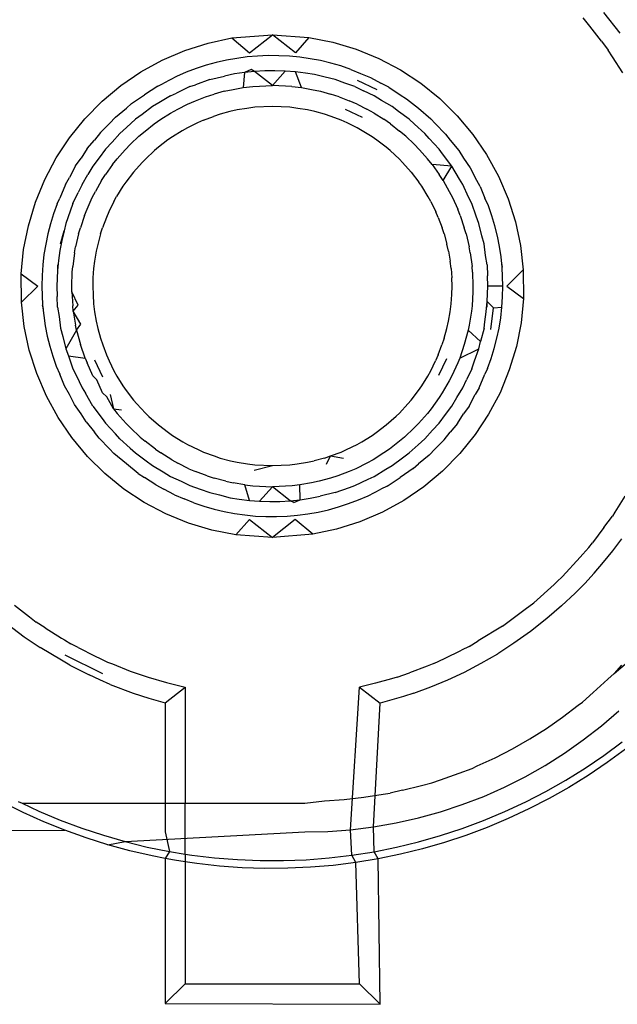
# Model space of a CAD drawing. Extents: x -45.2 to 52.8, y -41.4 to 50.6.
# Drawn here: x 1 to 1.1, y 34.1 to 34.4 of the extents above; entities that cross this region are included whole.
import ezdxf

# ---------------------------------------------------------------- set-up
doc = ezdxf.new("R2010")
doc.units = 0
doc.header["$MEASUREMENT"] = 0
doc.layers.get('0').update_dxf_attribs({"linetype": 'CONTINUOUS'})

msp = doc.modelspace()

# ---------------------------------------------------------------- linework, layer by layer
for p, q in [((1.12205, 34.40978), (1.11764, 34.41541)), ((1.11376, 34.41172), (1.11193, 34.41399)), ((1.11698, 34.40759), (1.11376, 34.41172)), ((1.01567, 34.40847), (1.02676, 34.40935)), ((1.02046, 34.40442), (1.02676, 34.40935)), ((1.02676, 34.40935), (1.03679, 34.40863)), ((1.03306, 34.40442), (1.02676, 34.40935)), ((1.00279, 34.40505), (1.00916, 34.40708)), ((1.00916, 34.40708), (1.01567, 34.40847)), ((1.01567, 34.40847), (1.02046, 34.40442)), ((1.03679, 34.40863), (1.03306, 34.40442)), ((1.03679, 34.40863), (1.04332, 34.40734)), ((1.04332, 34.40734), (1.04972, 34.40541)), ((1.11698, 34.40759), (1.11883, 34.40515)), ((0.99658, 34.4024), (1.00279, 34.40505)), ((1.02271, 34.40351), (1.01984, 34.40326)), ((1.02561, 34.40362), (1.02271, 34.40351)), ((1.02852, 34.40361), (1.02561, 34.40362)), ((1.03142, 34.40346), (1.02852, 34.40361)), ((1.03429, 34.40319), (1.03142, 34.40346)), ((1.04972, 34.40541), (1.05597, 34.40286)), ((1.12001, 34.40332), (1.11883, 34.40515)), ((0.99072, 34.39919), (0.99658, 34.4024)), ((1.00859, 34.40097), (1.00585, 34.40008)), ((1.01137, 34.40174), (1.00859, 34.40097)), ((1.01417, 34.40238), (1.01137, 34.40174)), ((1.01699, 34.40288), (1.01417, 34.40238)), ((1.01984, 34.40326), (1.01699, 34.40288)), ((1.03713, 34.40278), (1.03429, 34.40319)), ((1.03995, 34.40225), (1.03713, 34.40278)), ((1.04274, 34.40158), (1.03995, 34.40225)), ((1.04551, 34.40079), (1.04274, 34.40158)), ((1.04825, 34.39987), (1.04551, 34.40079)), ((1.05597, 34.40286), (1.06189, 34.39974)), ((1.12284, 34.39891), (1.12001, 34.40332)), ((0.98522, 34.39544), (0.99072, 34.39919)), ((1.00313, 34.39905), (1.00046, 34.3979)), ((1.00585, 34.40008), (1.00313, 34.39905)), ((1.00958, 34.39707), (1.01364, 34.39804)), ((1.01636, 34.3986), (1.01364, 34.39804)), ((1.01911, 34.39902), (1.01636, 34.3986)), ((1.01911, 34.39902), (1.01879, 34.39489)), ((1.02091, 34.39981), (1.01911, 34.39902)), ((1.02187, 34.39931), (1.01911, 34.39902)), ((1.02187, 34.39931), (1.02091, 34.39981)), ((1.02467, 34.39947), (1.02187, 34.39931)), ((1.02676, 34.39547), (1.02187, 34.39931)), ((1.02748, 34.3995), (1.02467, 34.39947)), ((1.03028, 34.39941), (1.02676, 34.39547)), ((1.03028, 34.39941), (1.02748, 34.3995)), ((1.03306, 34.39918), (1.03028, 34.39941)), ((1.03582, 34.39882), (1.03306, 34.39918)), ((1.03472, 34.39489), (1.03306, 34.39918)), ((1.0383, 34.39848), (1.03582, 34.39882)), ((1.04126, 34.39771), (1.0383, 34.39848)), ((1.04825, 34.39987), (1.05089, 34.39872)), ((1.05089, 34.39872), (1.05362, 34.39764)), ((1.06189, 34.39974), (1.06744, 34.39607)), ((0.98009, 34.39114), (0.98522, 34.39544)), ((0.99532, 34.39527), (0.99703, 34.39608)), ((1.00046, 34.3979), (0.99703, 34.39608)), ((1.00411, 34.39512), (1.00565, 34.39561)), ((1.00958, 34.39707), (1.00565, 34.39561)), ((1.02137, 34.39517), (1.02676, 34.39547)), ((1.03214, 34.39517), (1.02676, 34.39547)), ((1.04393, 34.39707), (1.04126, 34.39771)), ((1.04658, 34.39608), (1.04393, 34.39707)), ((1.0494, 34.39512), (1.04658, 34.39608)), ((1.05549, 34.39421), (1.05008, 34.39677)), ((1.05362, 34.39764), (1.05649, 34.39607)), ((1.05872, 34.39496), (1.05649, 34.39607)), ((1.06744, 34.39607), (1.07264, 34.39186)), ((0.98816, 34.39049), (0.99172, 34.39289)), ((0.99532, 34.39527), (0.99172, 34.39289)), ((0.99886, 34.39263), (0.99564, 34.39066)), ((0.99886, 34.39263), (1.00051, 34.39336)), ((1.00411, 34.39512), (1.00051, 34.39336)), ((1.00845, 34.39233), (1.01079, 34.39307)), ((1.01356, 34.39386), (1.01079, 34.39307)), ((1.01356, 34.39386), (1.01603, 34.39438)), ((1.01603, 34.39438), (1.01879, 34.39489)), ((1.01879, 34.39489), (1.02137, 34.39517)), ((1.03214, 34.39517), (1.03472, 34.39489)), ((1.03472, 34.39489), (1.03748, 34.39438)), ((1.03748, 34.39438), (1.03995, 34.39386)), ((1.03995, 34.39386), (1.04272, 34.39307)), ((1.04506, 34.39233), (1.04272, 34.39307)), ((1.0494, 34.39512), (1.05178, 34.39395)), ((1.05465, 34.39263), (1.05178, 34.39395)), ((1.05671, 34.39135), (1.05465, 34.39263)), ((1.05872, 34.39496), (1.06179, 34.39289)), ((1.06179, 34.39289), (1.06354, 34.39183)), ((0.97535, 34.38634), (0.98009, 34.39114)), ((0.98816, 34.39049), (0.98675, 34.38921)), ((0.99564, 34.39066), (0.99388, 34.38965)), ((1.00084, 34.38895), (1.00352, 34.39032)), ((1.00352, 34.39032), (1.00571, 34.39126)), ((1.00571, 34.39126), (1.00845, 34.39233)), ((1.04506, 34.39233), (1.0478, 34.39126)), ((1.04999, 34.39032), (1.0478, 34.39126)), ((1.04999, 34.39032), (1.05267, 34.38895)), ((1.05963, 34.38965), (1.05671, 34.39135)), ((1.06354, 34.39183), (1.06677, 34.38921)), ((1.07264, 34.39186), (1.07744, 34.38712)), ((0.98376, 34.38675), (0.98675, 34.38921)), ((0.99107, 34.38752), (0.98922, 34.38619)), ((0.99388, 34.38965), (0.99107, 34.38752)), ((0.99621, 34.38617), (0.99881, 34.38784)), ((0.99881, 34.38784), (1.00084, 34.38895)), ((1.01246, 34.38758), (1.01065, 34.38696)), ((1.01514, 34.38829), (1.01246, 34.38758)), ((1.01715, 34.38875), (1.01514, 34.38829)), ((1.01972, 34.38917), (1.01715, 34.38875)), ((1.02193, 34.38946), (1.01972, 34.38917)), ((1.02675, 34.38967), (1.02193, 34.38946)), ((1.03158, 34.38946), (1.02675, 34.38967)), ((1.03377, 34.38916), (1.03158, 34.38946)), ((1.03636, 34.38875), (1.03377, 34.38916)), ((1.03838, 34.38827), (1.03636, 34.38875)), ((1.04105, 34.38758), (1.03838, 34.38827)), ((1.04289, 34.38695), (1.04105, 34.38758)), ((1.05145, 34.38666), (1.04681, 34.38888)), ((1.0547, 34.38784), (1.05267, 34.38895)), ((1.0547, 34.38784), (1.0573, 34.38617)), ((1.06136, 34.38832), (1.05963, 34.38965)), ((1.06429, 34.38619), (1.06136, 34.38832)), ((1.06677, 34.38921), (1.0702, 34.38632)), ((0.97114, 34.38114), (0.97535, 34.38634)), ((0.97969, 34.3826), (0.98216, 34.38505)), ((0.98376, 34.38675), (0.98216, 34.38505)), ((0.98922, 34.38619), (0.98679, 34.38394)), ((0.99187, 34.38296), (0.99435, 34.38491)), ((0.99435, 34.38491), (0.99621, 34.38617)), ((1.00625, 34.38519), (1.00354, 34.38388)), ((1.00791, 34.38595), (1.00625, 34.38519)), ((1.00791, 34.38595), (1.01065, 34.38696)), ((1.0456, 34.38595), (1.04289, 34.38695)), ((1.04724, 34.3852), (1.0456, 34.38595)), ((1.04997, 34.38388), (1.04724, 34.3852)), ((1.05916, 34.38491), (1.0573, 34.38617)), ((1.05916, 34.38491), (1.06164, 34.38296)), ((1.06571, 34.38485), (1.06429, 34.38619)), ((1.06859, 34.38229), (1.06571, 34.38485)), ((1.0702, 34.38632), (1.07135, 34.38505)), ((1.07135, 34.38505), (1.07423, 34.38214)), ((1.07744, 34.38712), (1.08174, 34.38199)), ((0.97969, 34.3826), (0.978, 34.38046)), ((0.98492, 34.38229), (0.98284, 34.37994)), ((0.98679, 34.38394), (0.98492, 34.38229)), ((0.9902, 34.38157), (0.99187, 34.38296)), ((1.00207, 34.38304), (0.9994, 34.3814)), ((1.00354, 34.38388), (1.00207, 34.38304)), ((1.05141, 34.38304), (1.04997, 34.38388)), ((1.05411, 34.3814), (1.05141, 34.38304)), ((1.06331, 34.38157), (1.06164, 34.38296)), ((1.06975, 34.38094), (1.06859, 34.38229)), ((1.07423, 34.38214), (1.07551, 34.38046)), ((1.08174, 34.38199), (1.08549, 34.37649)), ((0.96747, 34.37559), (0.97114, 34.38114)), ((0.97604, 34.37814), (0.978, 34.38046)), ((0.98284, 34.37994), (0.98102, 34.37799)), ((0.9864, 34.37784), (0.98787, 34.37933)), ((0.9902, 34.38157), (0.98787, 34.37933)), ((0.99815, 34.38051), (0.99552, 34.37852)), ((0.9994, 34.3814), (0.99815, 34.38051)), ((1.05536, 34.3805), (1.05411, 34.3814)), ((1.05799, 34.37852), (1.05536, 34.3805)), ((1.06331, 34.38157), (1.06564, 34.37934)), ((1.06711, 34.37784), (1.06564, 34.37934)), ((1.07249, 34.37799), (1.06975, 34.38094)), ((1.07551, 34.38046), (1.07784, 34.37765)), ((0.97604, 34.37814), (0.97432, 34.37549)), ((0.98102, 34.37799), (0.97931, 34.37564)), ((0.9864, 34.37784), (0.98425, 34.37534)), ((0.99448, 34.37761), (0.99194, 34.37527)), ((0.99552, 34.37852), (0.99448, 34.37761)), ((1.05904, 34.37759), (1.05799, 34.37852)), ((1.06157, 34.37527), (1.05904, 34.37759)), ((1.06711, 34.37784), (1.06926, 34.37534)), ((1.07338, 34.37671), (1.07249, 34.37799)), ((1.07595, 34.37332), (1.07338, 34.37671)), ((1.07784, 34.37765), (1.07919, 34.37549)), ((1.08549, 34.37649), (1.0887, 34.37063)), ((0.96435, 34.36967), (0.96747, 34.37559)), ((0.97283, 34.37339), (0.97432, 34.37549)), ((0.97931, 34.37564), (0.97756, 34.37332)), ((0.98297, 34.37376), (0.98104, 34.371)), ((0.98297, 34.37376), (0.98425, 34.37534)), ((0.99106, 34.37433), (0.98869, 34.37169)), ((0.99194, 34.37527), (0.99106, 34.37433)), ((1.06244, 34.37435), (1.06157, 34.37527)), ((1.06482, 34.37169), (1.06244, 34.37435)), ((1.07054, 34.37376), (1.06926, 34.37534)), ((1.07054, 34.37376), (1.07247, 34.371)), ((1.07595, 34.37332), (1.07054, 34.37376)), ((1.07919, 34.37549), (1.081, 34.37286)), ((0.97283, 34.37339), (0.97114, 34.37018)), ((0.97458, 34.36835), (0.97622, 34.37103)), ((0.97756, 34.37332), (0.97622, 34.37103)), ((0.97995, 34.36937), (0.98104, 34.371)), ((0.98869, 34.37169), (0.98659, 34.3689)), ((1.06482, 34.37169), (1.0669, 34.36891)), ((1.07356, 34.36937), (1.07247, 34.371)), ((1.07356, 34.36937), (1.07595, 34.37332)), ((1.07801, 34.3698), (1.07595, 34.37332)), ((1.081, 34.37286), (1.08238, 34.37018)), ((0.9618, 34.36342), (0.96435, 34.36967)), ((0.97006, 34.36834), (0.96849, 34.36459)), ((0.97006, 34.36834), (0.97114, 34.37018)), ((0.97458, 34.36835), (0.97357, 34.36613)), ((0.97995, 34.36937), (0.97826, 34.36638)), ((0.98659, 34.3689), (0.98581, 34.36781)), ((1.0677, 34.36781), (1.0669, 34.36891)), ((1.07356, 34.36937), (1.07525, 34.36638)), ((1.07894, 34.36835), (1.07801, 34.3698)), ((1.08055, 34.36483), (1.07894, 34.36835)), ((1.08372, 34.36778), (1.08238, 34.37018)), ((1.0887, 34.37063), (1.09135, 34.36442)), ((0.97209, 34.3631), (0.97357, 34.36613)), ((0.97737, 34.36471), (0.97826, 34.36638)), ((0.98581, 34.36781), (0.98408, 34.36497)), ((1.06943, 34.36495), (1.0677, 34.36781)), ((1.07525, 34.36638), (1.07614, 34.36471)), ((1.08372, 34.36778), (1.08502, 34.36459)), ((0.95987, 34.35702), (0.9618, 34.36342)), ((0.96774, 34.36301), (0.96677, 34.36029)), ((0.96774, 34.36301), (0.96849, 34.36459)), ((0.97209, 34.3631), (0.97137, 34.36096)), ((0.97595, 34.3615), (0.97737, 34.36471)), ((0.98333, 34.36367), (0.98194, 34.36079)), ((0.98333, 34.36367), (0.98408, 34.36497)), ((1.07018, 34.36367), (1.06943, 34.36495)), ((1.07018, 34.36367), (1.07157, 34.36078)), ((1.07614, 34.36471), (1.07756, 34.3615)), ((1.08142, 34.3631), (1.08055, 34.36483)), ((1.08262, 34.3596), (1.08142, 34.3631)), ((1.08599, 34.36243), (1.08502, 34.36459)), ((1.09135, 34.36442), (1.09338, 34.35805)), ((0.96677, 34.36029), (0.96592, 34.35753)), ((0.97137, 34.36096), (0.97014, 34.35763)), ((0.97526, 34.35981), (0.97595, 34.3615)), ((0.98194, 34.36079), (0.98126, 34.3593)), ((1.07225, 34.3593), (1.07157, 34.36078)), ((1.07825, 34.35981), (1.07756, 34.3615)), ((1.08694, 34.35969), (1.08599, 34.36243)), ((0.96592, 34.35753), (0.96521, 34.35475)), ((0.97014, 34.35763), (0.96968, 34.35565)), ((0.97526, 34.35981), (0.97414, 34.35641)), ((0.98126, 34.3593), (0.98019, 34.35639)), ((1.07225, 34.3593), (1.07331, 34.35641)), ((1.07825, 34.35981), (1.07937, 34.35642)), ((1.08337, 34.35763), (1.08262, 34.3596)), ((1.08418, 34.35426), (1.08337, 34.35763)), ((1.08776, 34.35694), (1.08694, 34.35969)), ((1.09338, 34.35805), (1.09477, 34.35154)), ((0.95858, 34.35049), (0.95987, 34.35702)), ((0.96873, 34.352), (0.96968, 34.35565)), ((0.96968, 34.35565), (0.96903, 34.35295)), ((0.97363, 34.35474), (0.97414, 34.35641)), ((0.97963, 34.35475), (0.98019, 34.35639)), ((1.07388, 34.35475), (1.07331, 34.35641)), ((1.07988, 34.35474), (1.07937, 34.35642)), ((1.08844, 34.35415), (1.08776, 34.35694)), ((0.96521, 34.35475), (0.96462, 34.35194)), ((0.96903, 34.35295), (0.9685, 34.35023)), ((0.96873, 34.352), (0.96903, 34.35295)), ((0.97363, 34.35474), (0.97283, 34.35118)), ((0.97963, 34.35475), (0.97888, 34.35189)), ((1.07388, 34.35475), (1.07461, 34.35191)), ((1.07988, 34.35474), (1.08068, 34.35118)), ((1.08478, 34.352), (1.08418, 34.35426)), ((1.089, 34.35134), (1.08844, 34.35415)), ((0.95794, 34.34383), (0.95858, 34.35049)), ((0.96462, 34.35194), (0.96416, 34.34911)), ((0.9685, 34.35023), (0.96811, 34.34748)), ((0.9725, 34.34953), (0.97203, 34.34584)), ((0.9725, 34.34953), (0.97283, 34.35118)), ((0.97846, 34.35006), (0.97801, 34.3473)), ((0.97888, 34.35189), (0.97846, 34.35006)), ((1.07505, 34.35006), (1.07461, 34.35191)), ((1.07505, 34.35006), (1.07549, 34.3473)), ((1.08101, 34.34953), (1.08068, 34.35118)), ((1.08101, 34.34953), (1.08148, 34.34584)), ((1.08522, 34.34881), (1.08478, 34.352)), ((1.08943, 34.3485), (1.089, 34.35134)), ((1.09477, 34.35154), (1.09552, 34.3449)), ((0.96416, 34.34911), (0.96384, 34.34625)), ((0.96811, 34.34748), (0.96785, 34.34471)), ((0.97801, 34.3473), (0.97775, 34.34528)), ((1.07576, 34.34528), (1.07549, 34.3473)), ((1.08564, 34.34625), (1.08522, 34.34881)), ((1.08973, 34.34564), (1.08943, 34.3485)), ((0.96384, 34.34625), (0.96364, 34.34336)), ((0.96785, 34.34471), (0.9677, 34.34045)), ((0.96787, 34.34625), (0.96785, 34.34471)), ((0.97177, 34.34045), (0.97187, 34.34424)), ((0.97187, 34.34424), (0.97203, 34.34584)), ((0.97775, 34.34528), (0.97759, 34.34273)), ((1.07576, 34.34528), (1.07592, 34.34271)), ((1.08164, 34.34424), (1.08148, 34.34584)), ((1.08164, 34.34424), (1.08174, 34.34045)), ((1.08564, 34.34625), (1.08574, 34.34327)), ((1.08952, 34.34663), (1.08973, 34.34564)), ((1.08993, 34.34045), (1.08973, 34.34564)), ((1.09552, 34.3449), (1.09103, 34.34045)), ((1.09552, 34.3449), (1.09557, 34.33708)), ((0.958, 34.33601), (0.95794, 34.34383)), ((0.95794, 34.34383), (0.96248, 34.34045)), ((0.96364, 34.34336), (0.96358, 34.34045)), ((0.97759, 34.34273), (0.97751, 34.34045)), ((1.076, 34.34045), (1.07592, 34.34271)), ((1.08581, 34.34045), (1.08574, 34.34327)), ((0.958, 34.33601), (0.96248, 34.34045)), ((0.96358, 34.34045), (0.96378, 34.33527)), ((0.9677, 34.34045), (0.96777, 34.33764)), ((0.97176, 34.33891), (0.97177, 34.34045)), ((0.97176, 34.33891), (0.97203, 34.33506)), ((0.97351, 34.33521), (0.97176, 34.33891)), ((0.97751, 34.34045), (0.9776, 34.33808)), ((1.07591, 34.33811), (1.076, 34.34045)), ((1.08175, 34.33891), (1.08148, 34.33506)), ((1.08174, 34.34045), (1.08175, 34.33891)), ((1.08566, 34.3362), (1.08581, 34.34045)), ((1.08993, 34.34045), (1.08581, 34.34045)), ((1.08987, 34.33754), (1.08993, 34.34045)), ((1.09103, 34.34045), (1.09557, 34.33708)), ((0.95874, 34.32937), (0.958, 34.33601)), ((0.96787, 34.33466), (0.96777, 34.33764)), ((0.9776, 34.33808), (0.97775, 34.33563)), ((1.07576, 34.33563), (1.07591, 34.33811)), ((1.0854, 34.33343), (1.08566, 34.3362)), ((1.08564, 34.33466), (1.08566, 34.3362)), ((1.08741, 34.33448), (1.08566, 34.3362)), ((1.08967, 34.33466), (1.08987, 34.33754)), ((1.09557, 34.33708), (1.09493, 34.33042)), ((0.96378, 34.33527), (0.96408, 34.33241)), ((0.96399, 34.33427), (0.96378, 34.33527)), ((0.96787, 34.33466), (0.96829, 34.33209)), ((0.97217, 34.3336), (0.97203, 34.33506)), ((0.97217, 34.3336), (0.97351, 34.33521)), ((0.97217, 34.3336), (0.97283, 34.32973)), ((0.97428, 34.33002), (0.97217, 34.3336)), ((0.97775, 34.33563), (0.97804, 34.33341)), ((0.97804, 34.33341), (0.97846, 34.33085)), ((1.07505, 34.33085), (1.07546, 34.33344)), ((1.07546, 34.33344), (1.07576, 34.33563)), ((1.08134, 34.3336), (1.08069, 34.32973)), ((1.08148, 34.33506), (1.08134, 34.3336)), ((1.08501, 34.33068), (1.0854, 34.33343)), ((1.08664, 34.32854), (1.08741, 34.33448)), ((1.08741, 34.33448), (1.08967, 34.33466)), ((1.08935, 34.3318), (1.08967, 34.33466)), ((0.96408, 34.33241), (0.96451, 34.32957)), ((0.96829, 34.33209), (0.96873, 34.32891)), ((0.97846, 34.33085), (0.97892, 34.32884)), ((1.07457, 34.32883), (1.07505, 34.33085)), ((1.08478, 34.32891), (1.08501, 34.33068)), ((1.08889, 34.32897), (1.08935, 34.3318)), ((0.96013, 34.32286), (0.95874, 34.32937)), ((0.96451, 34.32957), (0.96507, 34.32676)), ((0.96873, 34.32891), (0.96933, 34.32665)), ((0.97309, 34.32835), (0.97014, 34.32328)), ((0.97309, 34.32835), (0.97283, 34.32973)), ((0.97309, 34.32835), (0.97428, 34.33002)), ((0.97309, 34.32835), (0.97414, 34.32449)), ((0.97892, 34.32884), (0.97963, 34.32616)), ((1.07388, 34.32616), (1.07457, 34.32883)), ((1.08042, 34.32835), (1.07937, 34.32449)), ((1.08069, 34.32973), (1.08042, 34.32835)), ((1.08383, 34.32526), (1.08042, 34.32835)), ((1.08478, 34.32891), (1.08383, 34.32526)), ((1.0883, 34.32616), (1.08889, 34.32897)), ((1.09493, 34.33042), (1.09364, 34.32389)), ((0.96507, 34.32676), (0.96575, 34.32397)), ((0.96933, 34.32665), (0.97014, 34.32328)), ((0.97963, 34.32616), (0.98025, 34.32434)), ((1.07388, 34.32616), (1.07325, 34.32432)), ((1.08337, 34.32328), (1.08383, 34.32526)), ((1.08759, 34.32338), (1.0883, 34.32616)), ((0.96216, 34.31648), (0.96013, 34.32286)), ((0.96575, 34.32397), (0.96657, 34.32121)), ((0.97014, 34.32328), (0.97089, 34.32131)), ((0.97541, 34.32071), (0.97414, 34.32449)), ((0.98025, 34.32434), (0.98126, 34.32161)), ((1.07225, 34.32161), (1.07325, 34.32432)), ((1.07937, 34.32449), (1.0781, 34.32071)), ((1.0781, 34.32071), (1.08337, 34.32328)), ((1.08214, 34.31995), (1.08337, 34.32328)), ((1.08674, 34.32062), (1.08759, 34.32338)), ((1.09364, 34.32389), (1.09171, 34.31748)), ((0.96657, 34.32121), (0.96752, 34.31848)), ((0.97089, 34.32131), (0.97209, 34.31781)), ((0.97089, 34.32131), (0.97541, 34.32071)), ((0.97541, 34.32071), (0.97596, 34.31941)), ((0.97803, 34.32027), (0.98024, 34.31559)), ((0.98126, 34.32161), (0.98202, 34.31994)), ((0.98202, 34.31994), (0.98333, 34.31724)), ((1.07018, 34.31724), (1.0715, 34.31997)), ((1.07225, 34.32161), (1.0715, 34.31997)), ((1.07242, 34.31605), (1.07462, 34.32063)), ((1.0781, 34.32071), (1.07756, 34.31941)), ((1.08142, 34.31781), (1.08214, 34.31995)), ((1.08577, 34.3179), (1.08674, 34.32062)), ((0.96752, 34.31848), (0.96849, 34.31632)), ((0.97209, 34.31781), (0.97296, 34.31608)), ((0.97756, 34.31583), (0.97596, 34.31941)), ((0.98333, 34.31724), (0.98417, 34.31577)), ((1.06934, 34.3158), (1.07018, 34.31724)), ((1.07756, 34.31941), (1.07595, 34.31583)), ((1.08142, 34.31781), (1.07994, 34.31478)), ((1.08577, 34.3179), (1.08502, 34.31632)), ((1.09171, 34.31748), (1.08916, 34.31124)), ((0.96481, 34.31028), (0.96216, 34.31648)), ((0.96979, 34.31313), (0.96849, 34.31632)), ((0.97296, 34.31608), (0.97458, 34.31256)), ((0.97862, 34.31473), (0.97756, 34.31583)), ((0.98017, 34.31119), (0.97862, 34.31473)), ((0.98417, 34.31577), (0.98581, 34.3131)), ((1.0677, 34.3131), (1.06934, 34.3158)), ((1.07525, 34.31453), (1.07334, 34.31119)), ((1.07595, 34.31583), (1.07525, 34.31453)), ((1.07894, 34.31256), (1.07994, 34.31478)), ((1.08345, 34.31257), (1.08502, 34.31632)), ((0.97114, 34.31072), (0.96979, 34.31313)), ((0.97458, 34.31256), (0.9755, 34.31111)), ((0.98581, 34.3131), (0.9867, 34.31185)), ((0.9867, 34.31185), (0.98869, 34.30922)), ((1.06482, 34.30922), (1.0668, 34.31185)), ((1.0668, 34.31185), (1.0677, 34.3131)), ((1.07729, 34.30988), (1.07894, 34.31256)), ((1.08345, 34.31257), (1.08238, 34.31072)), ((0.96802, 34.30442), (0.96481, 34.31028)), ((0.97251, 34.30805), (0.97114, 34.31072)), ((0.97756, 34.30758), (0.9755, 34.31111)), ((0.98017, 34.31119), (0.98138, 34.31013)), ((0.98322, 34.30682), (0.98138, 34.31013)), ((0.98232, 34.31076), (0.98322, 34.30682)), ((0.98869, 34.30922), (0.9896, 34.30818)), ((1.06389, 34.30817), (1.06482, 34.30922)), ((1.07247, 34.30991), (1.07029, 34.30682)), ((1.07334, 34.31119), (1.07247, 34.30991)), ((1.07595, 34.30758), (1.07729, 34.30988)), ((1.08068, 34.30752), (1.08238, 34.31072)), ((1.08916, 34.31124), (1.08604, 34.30532)), ((0.97432, 34.30542), (0.97251, 34.30805)), ((0.97756, 34.30758), (0.98013, 34.3042)), ((0.98322, 34.30682), (0.98425, 34.30557)), ((0.98322, 34.30682), (0.98542, 34.30653)), ((0.9896, 34.30818), (0.99194, 34.30564)), ((1.06157, 34.30564), (1.06389, 34.30817)), ((1.07029, 34.30682), (1.06926, 34.30557)), ((1.0742, 34.30527), (1.07595, 34.30758)), ((1.08068, 34.30752), (1.07919, 34.30542)), ((0.97177, 34.29892), (0.96802, 34.30442)), ((0.97568, 34.30326), (0.97432, 34.30542)), ((0.98013, 34.3042), (0.98102, 34.30292)), ((0.98668, 34.30276), (0.98425, 34.30557)), ((0.99194, 34.30564), (0.99288, 34.30476)), ((0.99288, 34.30476), (0.99552, 34.30239)), ((1.05799, 34.30239), (1.06065, 34.30477)), ((1.06157, 34.30564), (1.06065, 34.30477)), ((1.06926, 34.30557), (1.06683, 34.30276)), ((1.07249, 34.30292), (1.0742, 34.30527)), ((1.07747, 34.30276), (1.07919, 34.30542)), ((1.08604, 34.30532), (1.08237, 34.29977)), ((0.97568, 34.30326), (0.978, 34.30045)), ((0.98102, 34.30292), (0.98377, 34.29996)), ((0.98787, 34.30157), (0.98668, 34.30276)), ((0.99051, 34.29907), (0.98787, 34.30157)), ((0.99552, 34.30239), (0.99831, 34.30029)), ((1.05521, 34.30031), (1.05799, 34.30239)), ((1.06564, 34.30157), (1.063, 34.29907)), ((1.06683, 34.30276), (1.06564, 34.30157)), ((1.06859, 34.29862), (1.07067, 34.30096)), ((1.07067, 34.30096), (1.07249, 34.30292)), ((1.07747, 34.30276), (1.07551, 34.30045)), ((0.97607, 34.29378), (0.97177, 34.29892)), ((0.97928, 34.29877), (0.978, 34.30045)), ((0.97928, 34.29877), (0.98216, 34.29586)), ((0.98492, 34.29862), (0.98377, 34.29996)), ((0.98492, 34.29862), (0.9878, 34.29606)), ((0.99051, 34.29907), (0.99187, 34.29795)), ((0.99831, 34.30029), (0.9994, 34.29951)), ((0.9994, 34.29951), (1.00224, 34.29778)), ((1.05126, 34.29778), (1.05411, 34.29951)), ((1.05411, 34.29951), (1.05521, 34.30031)), ((1.063, 34.29907), (1.06164, 34.29795)), ((1.06672, 34.29697), (1.06859, 34.29862)), ((1.07382, 34.2983), (1.07135, 34.29586)), ((1.07382, 34.2983), (1.07551, 34.30045)), ((1.08237, 34.29977), (1.07816, 34.29457)), ((0.98331, 34.29458), (0.98216, 34.29586)), ((0.9878, 34.29606), (0.98922, 34.29472)), ((0.99469, 34.29575), (0.99187, 34.29795)), ((0.99469, 34.29575), (0.99621, 34.29474)), ((1.00224, 34.29778), (1.00354, 34.29703)), ((1.00354, 34.29703), (1.00642, 34.29564)), ((1.00642, 34.29564), (1.00791, 34.29496)), ((1.0456, 34.29496), (1.04708, 34.29563)), ((1.04708, 34.29563), (1.04997, 34.29703)), ((1.04997, 34.29703), (1.05126, 34.29778)), ((1.05882, 34.29575), (1.0573, 34.29474)), ((1.06164, 34.29795), (1.05882, 34.29575)), ((1.06429, 34.29472), (1.06672, 34.29697)), ((1.06975, 34.29416), (1.07135, 34.29586)), ((0.98087, 34.28905), (0.97607, 34.29378)), ((0.98675, 34.2917), (0.98331, 34.29458)), ((0.98922, 34.29472), (0.99215, 34.29259)), ((0.99917, 34.29286), (0.99621, 34.29474)), ((0.99917, 34.29286), (1.00084, 34.29196)), ((1.00791, 34.29496), (1.01082, 34.29389)), ((1.01082, 34.29389), (1.01246, 34.29333)), ((1.01246, 34.29333), (1.01532, 34.29258)), ((1.04105, 34.29333), (1.03821, 34.29259)), ((1.04105, 34.29333), (1.04272, 34.2939)), ((1.04156, 34.29166), (1.04272, 34.2939)), ((1.04272, 34.2939), (1.0456, 34.29496)), ((1.04272, 34.2939), (1.04627, 34.29334)), ((1.05435, 34.29286), (1.05268, 34.29196)), ((1.0573, 34.29474), (1.05435, 34.29286)), ((1.05963, 34.29126), (1.06244, 34.29339)), ((1.06244, 34.29339), (1.06429, 34.29472)), ((1.06975, 34.29416), (1.06677, 34.2917)), ((1.07816, 34.29457), (1.07343, 34.28977)), ((0.98997, 34.28908), (0.98675, 34.2917)), ((0.99215, 34.29259), (0.99388, 34.29126)), ((0.99388, 34.29126), (0.9968, 34.28955)), ((1.0039, 34.29041), (1.00084, 34.29196)), ((1.0039, 34.29041), (1.00571, 34.28965)), ((1.01532, 34.29258), (1.01715, 34.29216)), ((1.01715, 34.29216), (1.01991, 34.29171)), ((1.01991, 34.29171), (1.02193, 34.29145)), ((1.02179, 34.29), (1.02676, 34.29124)), ((1.02193, 34.29145), (1.02676, 34.29124)), ((1.02676, 34.29124), (1.03158, 34.29145)), ((1.03158, 34.29145), (1.03359, 34.29172)), ((1.03359, 34.29172), (1.03636, 34.29216)), ((1.03636, 34.29216), (1.03821, 34.29259)), ((1.04961, 34.29041), (1.0478, 34.28965)), ((1.05268, 34.29196), (1.04961, 34.29041)), ((1.05465, 34.28827), (1.05787, 34.29025)), ((1.05787, 34.29025), (1.05963, 34.29126)), ((1.06535, 34.29042), (1.06179, 34.28802)), ((1.06535, 34.29042), (1.06677, 34.2917)), ((0.98607, 34.28484), (0.98087, 34.28905)), ((0.98997, 34.28908), (0.99172, 34.28802)), ((0.99479, 34.28595), (0.99172, 34.28802)), ((0.9968, 34.28955), (0.99886, 34.28827)), ((0.99886, 34.28827), (1.00173, 34.28696)), ((1.00885, 34.28844), (1.00571, 34.28965)), ((1.00885, 34.28844), (1.0108, 34.28784)), ((1.01396, 34.28695), (1.0108, 34.28784)), ((1.04272, 34.28784), (1.03955, 34.28695)), ((1.04467, 34.28844), (1.04272, 34.28784)), ((1.0478, 34.28965), (1.04467, 34.28844)), ((1.0494, 34.28579), (1.05301, 34.28755)), ((1.05301, 34.28755), (1.05465, 34.28827)), ((1.05819, 34.28564), (1.06179, 34.28802)), ((1.07343, 34.28977), (1.06829, 34.28547)), ((0.99162, 34.28117), (0.98607, 34.28484)), ((0.99479, 34.28595), (0.99703, 34.28484)), ((0.99989, 34.28327), (0.99703, 34.28484)), ((1.00173, 34.28696), (1.00411, 34.28579)), ((1.00411, 34.28579), (1.00693, 34.28483)), ((1.00693, 34.28483), (1.00958, 34.28384)), ((1.01396, 34.28695), (1.01603, 34.28652)), ((1.0192, 34.28596), (1.01603, 34.28652)), ((1.02045, 34.28173), (1.0192, 34.28596)), ((1.0192, 34.28596), (1.02137, 34.28573)), ((1.02137, 34.28573), (1.02676, 34.28544)), ((1.02323, 34.2815), (1.02676, 34.28544)), ((1.03215, 34.28573), (1.02676, 34.28544)), ((1.03164, 34.2816), (1.02676, 34.28544)), ((1.03431, 34.28596), (1.03215, 34.28573)), ((1.03748, 34.28652), (1.03431, 34.28596)), ((1.0344, 34.28189), (1.03431, 34.28596)), ((1.03955, 34.28695), (1.03748, 34.28652)), ((1.04393, 34.28384), (1.04786, 34.2853)), ((1.04786, 34.2853), (1.0494, 34.28579)), ((1.05305, 34.28301), (1.05649, 34.28484)), ((1.05819, 34.28564), (1.05649, 34.28484)), ((1.06829, 34.28547), (1.06279, 34.28172)), ((0.99989, 34.28327), (1.00262, 34.28219)), ((1.00526, 34.28104), (1.00262, 34.28219)), ((1.00958, 34.28384), (1.01226, 34.2832)), ((1.01226, 34.2832), (1.01521, 34.28243)), ((1.01521, 34.28243), (1.01769, 34.28209)), ((1.01769, 34.28209), (1.02045, 34.28173)), ((1.0344, 34.28189), (1.03715, 34.28231)), ((1.03715, 34.28231), (1.03987, 34.28287)), ((1.04393, 34.28384), (1.03987, 34.28287)), ((1.05038, 34.28186), (1.05305, 34.28301)), ((1.12335, 34.28292), (1.1206, 34.27852)), ((0.99754, 34.27805), (0.99162, 34.28117)), ((1.00526, 34.28104), (1.008, 34.28012)), ((1.008, 34.28012), (1.01077, 34.27933)), ((1.01077, 34.27933), (1.01356, 34.27866)), ((1.02045, 34.28173), (1.02323, 34.2815)), ((1.02323, 34.2815), (1.02603, 34.2814)), ((1.02603, 34.2814), (1.02885, 34.28144)), ((1.02885, 34.28144), (1.03164, 34.2816)), ((1.03164, 34.2816), (1.0344, 34.28189)), ((1.0326, 34.2811), (1.03164, 34.2816)), ((1.0326, 34.2811), (1.0344, 34.28189)), ((1.04214, 34.27917), (1.04492, 34.27994)), ((1.04492, 34.27994), (1.04766, 34.28083)), ((1.04766, 34.28083), (1.05038, 34.28186)), ((1.06279, 34.28172), (1.05693, 34.27851)), ((1.00379, 34.2755), (0.99754, 34.27805)), ((1.01356, 34.27866), (1.01638, 34.27812)), ((1.01638, 34.27812), (1.01922, 34.27772)), ((1.01922, 34.27772), (1.02209, 34.27744)), ((1.02209, 34.27744), (1.02499, 34.2773)), ((1.02499, 34.2773), (1.0279, 34.27729)), ((1.0279, 34.27729), (1.0308, 34.2774)), ((1.0308, 34.2774), (1.03367, 34.27765)), ((1.03367, 34.27765), (1.03652, 34.27803)), ((1.03652, 34.27803), (1.03935, 34.27853)), ((1.03935, 34.27853), (1.04214, 34.27917)), ((1.05693, 34.27851), (1.05072, 34.27586)), ((1.11765, 34.27425), (1.11995, 34.27739)), ((1.1206, 34.27852), (1.11995, 34.27739)), ((1.01019, 34.27357), (1.00379, 34.2755)), ((1.01672, 34.27228), (1.02046, 34.27649)), ((1.02046, 34.27649), (1.02675, 34.27155)), ((1.03305, 34.27649), (1.02675, 34.27155)), ((1.03784, 34.27244), (1.03305, 34.27649)), ((1.05072, 34.27586), (1.04435, 34.27383)), ((1.11765, 34.27425), (1.1145, 34.27012)), ((1.01672, 34.27228), (1.01019, 34.27357)), ((1.02675, 34.27155), (1.01672, 34.27228)), ((1.03784, 34.27244), (1.02675, 34.27155)), ((1.04435, 34.27383), (1.03784, 34.27244)), ((1.1201, 34.2679), (1.12259, 34.27122)), ((1.11187, 34.26699), (1.11353, 34.26881)), ((1.11353, 34.26881), (1.1145, 34.27012)), ((1.11117, 34.26614), (1.10633, 34.26088)), ((1.11117, 34.26614), (1.11187, 34.26699)), ((1.11756, 34.26475), (1.1201, 34.2679)), ((1.11498, 34.26177), (1.11756, 34.26475)), ((1.10469, 34.25939), (1.10633, 34.26088)), ((1.1124, 34.25897), (1.11498, 34.26177)), ((1.10396, 34.25867), (1.0984, 34.25368)), ((1.10396, 34.25867), (1.10469, 34.25939)), ((1.1124, 34.25897), (1.10974, 34.25627)), ((1.10604, 34.25278), (1.10974, 34.25627)), ((0.95608, 34.25297), (0.96023, 34.24978)), ((1.09608, 34.25191), (1.0984, 34.25368)), ((1.10604, 34.25278), (1.102, 34.24932)), ((0.96023, 34.24978), (0.96206, 34.24838)), ((1.08982, 34.24726), (1.09608, 34.25191)), ((0.95406, 34.24789), (0.95874, 34.24437)), ((0.96452, 34.24678), (0.96206, 34.24838)), ((1.08982, 34.24726), (1.08318, 34.2432)), ((1.102, 34.24932), (1.09748, 34.24575)), ((0.95874, 34.24437), (0.96314, 34.24137)), ((0.96452, 34.24678), (0.96894, 34.24398)), ((1.09748, 34.24575), (1.09299, 34.24258)), ((0.96894, 34.24398), (0.96982, 34.24348)), ((0.96982, 34.24348), (0.97154, 34.2424)), ((0.9735, 34.2414), (0.97154, 34.2424)), ((1.08068, 34.24168), (1.07863, 34.2407)), ((1.08068, 34.24168), (1.08318, 34.2432)), ((1.09299, 34.24258), (1.08852, 34.2397)), ((0.969, 34.2379), (0.96314, 34.24137)), ((0.96983, 34.23938), (0.98019, 34.23428)), ((0.9735, 34.2414), (0.97816, 34.23903)), ((0.97816, 34.23903), (0.97954, 34.23841)), ((1.07397, 34.23841), (1.07863, 34.2407)), ((1.08398, 34.23707), (1.08852, 34.2397)), ((0.97125, 34.23656), (0.969, 34.2379)), ((0.97125, 34.23656), (0.97652, 34.23388)), ((0.97954, 34.23841), (0.98156, 34.2374)), ((0.98156, 34.2374), (0.98294, 34.23688)), ((0.98294, 34.23688), (0.98781, 34.23495)), ((1.06921, 34.23633), (1.06437, 34.23448)), ((1.07104, 34.237), (1.06921, 34.23633)), ((1.07104, 34.237), (1.07397, 34.23841)), ((1.07942, 34.23468), (1.08398, 34.23707)), ((1.12045, 34.2343), (1.12347, 34.23683)), ((1.12247, 34.23652), (1.12045, 34.2343)), ((0.97944, 34.23255), (0.97652, 34.23388)), ((0.98781, 34.23495), (0.99276, 34.23325)), ((1.061, 34.23326), (1.06437, 34.23448)), ((1.07482, 34.23252), (1.07942, 34.23468)), ((1.11867, 34.2327), (1.12045, 34.2343)), ((0.98232, 34.2313), (0.97944, 34.23255)), ((0.98232, 34.2313), (0.98864, 34.22891)), ((0.99276, 34.23325), (0.99778, 34.23179)), ((0.99778, 34.23179), (1.00287, 34.23055)), ((1.05506, 34.23161), (1.05064, 34.23055)), ((1.05944, 34.23285), (1.05506, 34.23161)), ((1.061, 34.23326), (1.05944, 34.23285)), ((1.0702, 34.23059), (1.07482, 34.23252)), ((1.1147, 34.22905), (1.11867, 34.2327)), ((0.98864, 34.22891), (0.99292, 34.22752)), ((0.99742, 34.22624), (1.00287, 34.23055)), ((1.00287, 34.23055), (1.00287, 34.19872)), ((1.04821, 34.19147), (1.05064, 34.23055)), ((1.05064, 34.23055), (1.05628, 34.2261)), ((1.06556, 34.22888), (1.0627, 34.22794)), ((1.06556, 34.22888), (1.0702, 34.23059)), ((1.1147, 34.22905), (1.11173, 34.22639)), ((0.99292, 34.22752), (0.99742, 34.22624)), ((0.99742, 34.22624), (0.99742, 34.19872)), ((1.05445, 34.19224), (1.05628, 34.2261)), ((1.0627, 34.22794), (1.05628, 34.2261)), ((1.10629, 34.2223), (1.11057, 34.22558)), ((1.11057, 34.22558), (1.11173, 34.22639)), ((1.11693, 34.21993), (1.12169, 34.22404)), ((1.10186, 34.21922), (1.10629, 34.2223)), ((1.11197, 34.21606), (1.11693, 34.21993)), ((1.09731, 34.21634), (1.10186, 34.21922)), ((1.09262, 34.21366), (1.09731, 34.21634)), ((1.10683, 34.21244), (1.11197, 34.21606)), ((1.11762, 34.2118), (1.12263, 34.2155)), ((1.08782, 34.2112), (1.09262, 34.21366)), ((1.10152, 34.20908), (1.10683, 34.21244)), ((1.11247, 34.20831), (1.11762, 34.2118)), ((1.12355, 34.21352), (1.11852, 34.20984)), ((1.08292, 34.20896), (1.08782, 34.2112)), ((1.09604, 34.20598), (1.10152, 34.20908)), ((1.11852, 34.20984), (1.11335, 34.20635)), ((1.07283, 34.20516), (1.07792, 34.20695)), ((1.07792, 34.20695), (1.08156, 34.20827)), ((1.08156, 34.20827), (1.08292, 34.20896)), ((1.10718, 34.20503), (1.11247, 34.20831)), ((1.06766, 34.2036), (1.07048, 34.20431)), ((1.07048, 34.20431), (1.07283, 34.20516)), ((1.09043, 34.20315), (1.09604, 34.20598)), ((1.10175, 34.20196), (1.10718, 34.20503)), ((1.11335, 34.20635), (1.10805, 34.20307)), ((1.05183, 34.20034), (1.05716, 34.20119)), ((1.05716, 34.20119), (1.05906, 34.20144)), ((1.06244, 34.20228), (1.05906, 34.20144)), ((1.06244, 34.20228), (1.06766, 34.2036)), ((1.08468, 34.2006), (1.09043, 34.20315)), ((1.09619, 34.1991), (1.10175, 34.20196)), ((1.10805, 34.20307), (1.10262, 34.2)), ((0.95841, 34.19619), (0.95282, 34.19897)), ((0.95706, 34.19923), (0.95814, 34.19872)), ((0.95814, 34.19872), (0.96276, 34.19656)), ((0.95814, 34.19872), (0.99742, 34.19872)), ((0.99742, 34.19872), (1.00287, 34.19872)), ((0.99742, 34.19872), (0.99742, 34.19085)), ((1.00287, 34.19872), (1.03566, 34.19872)), ((1.00287, 34.1848), (1.00287, 34.19872)), ((1.03566, 34.19872), (1.04109, 34.19936)), ((1.04109, 34.19936), (1.04647, 34.19973)), ((1.04647, 34.19973), (1.05183, 34.20034)), ((1.07284, 34.19636), (1.07881, 34.19834)), ((1.07881, 34.19834), (1.08468, 34.2006)), ((1.09048, 34.19644), (1.09619, 34.1991)), ((1.10262, 34.2), (1.09707, 34.19714)), ((0.9641, 34.19364), (0.95841, 34.19619)), ((0.96276, 34.19656), (0.96859, 34.19411)), ((1.06678, 34.19469), (1.07284, 34.19636)), ((1.08465, 34.194), (1.09048, 34.19644)), ((1.09707, 34.19714), (1.09142, 34.19451)), ((0.96988, 34.1913), (0.9641, 34.19364)), ((0.96859, 34.19411), (0.97449, 34.19189)), ((1.05445, 34.19224), (1.06065, 34.19331)), ((1.06065, 34.19331), (1.06678, 34.19469)), ((1.07875, 34.1918), (1.08465, 34.194)), ((1.09142, 34.19451), (1.08567, 34.1921)), ((0.87887, 34.19085), (0.96988, 34.1913)), ((0.97575, 34.1892), (0.96988, 34.1913)), ((0.97449, 34.19189), (0.98043, 34.18992)), ((0.98643, 34.1882), (1.03565, 34.19085)), ((0.99742, 34.19085), (0.99858, 34.18549)), ((1.03565, 34.19085), (1.04194, 34.191)), ((1.04194, 34.191), (1.04821, 34.19147)), ((1.04821, 34.19147), (1.05445, 34.19224)), ((1.0485, 34.18446), (1.04821, 34.19147)), ((1.05465, 34.18544), (1.05445, 34.19224)), ((1.0728, 34.18984), (1.07875, 34.1918)), ((1.08567, 34.1921), (1.07983, 34.18991)), ((0.98169, 34.18732), (0.97575, 34.1892)), ((0.98043, 34.18992), (0.98643, 34.1882)), ((0.98169, 34.18732), (0.98643, 34.1882)), ((0.98643, 34.1882), (0.99248, 34.18672)), ((1.06075, 34.18666), (1.0668, 34.18813)), ((1.0668, 34.18813), (1.0728, 34.18984)), ((1.07391, 34.18795), (1.06792, 34.18622)), ((1.07983, 34.18991), (1.07391, 34.18795)), ((0.98771, 34.18567), (0.98169, 34.18732)), ((0.99379, 34.18426), (0.98771, 34.18567)), ((0.99248, 34.18672), (0.99858, 34.18549)), ((0.99858, 34.18549), (0.99742, 34.18357)), ((0.99858, 34.18549), (1.00287, 34.1848)), ((1.00287, 34.1848), (1.00472, 34.1845)), ((1.00287, 34.1848), (1.00287, 34.18265)), ((1.0485, 34.18446), (1.05465, 34.18544)), ((1.05465, 34.18544), (1.06075, 34.18666)), ((1.05575, 34.18348), (1.05465, 34.18544)), ((1.06792, 34.18622), (1.06186, 34.18473)), ((0.99742, 34.18357), (0.99379, 34.18426)), ((0.99991, 34.18309), (0.99742, 34.18357)), ((0.99742, 34.18357), (0.99742, 34.1438)), ((1.00287, 34.18265), (0.99991, 34.18309)), ((1.00608, 34.18216), (1.00287, 34.18265)), ((1.00287, 34.18265), (1.00287, 34.14925)), ((1.00472, 34.1845), (1.01092, 34.18376)), ((1.01228, 34.18148), (1.00608, 34.18216)), ((1.01092, 34.18376), (1.01716, 34.18326)), ((1.01716, 34.18326), (1.02345, 34.18301)), ((1.02345, 34.18301), (1.02977, 34.183)), ((1.02977, 34.183), (1.03606, 34.18324)), ((1.03606, 34.18324), (1.04231, 34.18373)), ((1.04231, 34.18373), (1.0485, 34.18446)), ((1.0496, 34.18246), (1.04341, 34.18169)), ((1.0496, 34.18246), (1.0485, 34.18446)), ((1.05575, 34.18348), (1.0496, 34.18246)), ((1.05064, 34.14925), (1.0496, 34.18246)), ((1.06186, 34.18473), (1.05575, 34.18348)), ((1.05628, 34.1436), (1.05575, 34.18348)), ((1.0185, 34.18104), (1.01228, 34.18148)), ((1.02473, 34.18084), (1.0185, 34.18104)), ((1.03097, 34.18088), (1.02473, 34.18084)), ((1.0372, 34.18117), (1.03097, 34.18088)), ((1.04341, 34.18169), (1.0372, 34.18117)), ((1.00287, 34.14925), (0.99742, 34.1438)), ((1.00287, 34.14925), (1.05064, 34.14925)), ((1.05064, 34.14925), (1.05628, 34.1436)), ((0.99742, 34.1438), (1.05628, 34.1436))]:
    msp.add_line(p, q)

doc.saveas('drawing.dxf')
